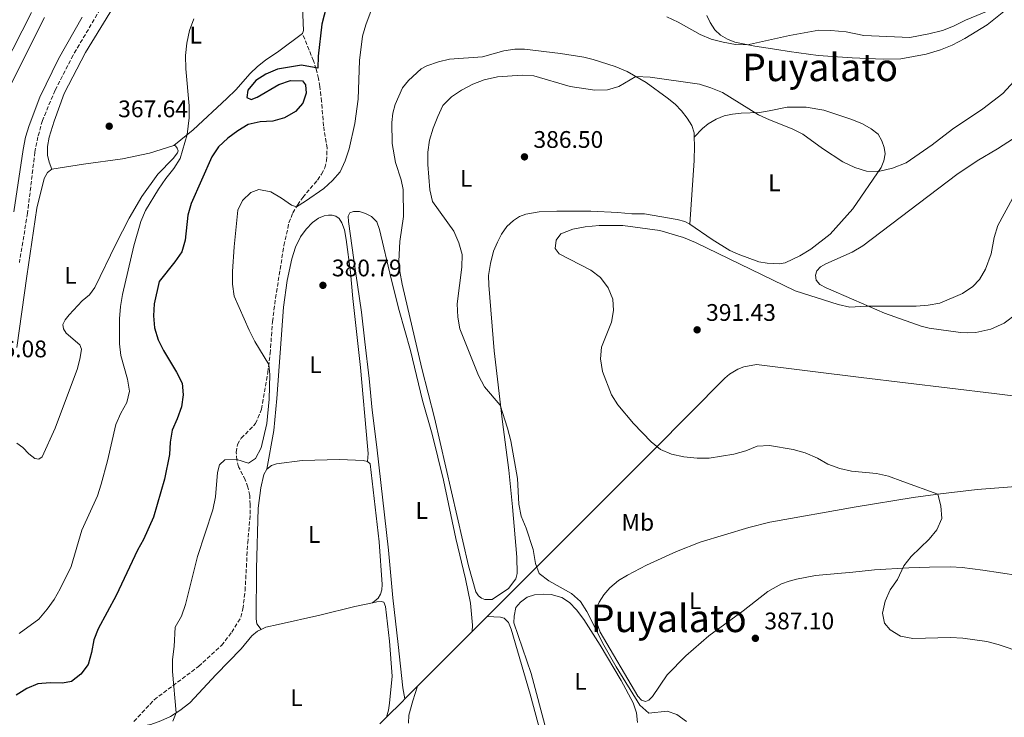
# Model space of a CAD drawing. Units: metres. Extents: x 628556 to 632047, y 4694917 to 4697293.
# Drawn here: x 630597 to 631008, y 4696833 to 4697124 of the extents above; entities that cross this region are included whole.
import ezdxf
from ezdxf.enums import TextEntityAlignment as Align

# ---------------------------------------------------------------- set-up
doc = ezdxf.new("R2010")
doc.units = ezdxf.units.M
doc.header["$MEASUREMENT"] = 0
doc.linetypes.add('DGN Style 3', pattern=[2.435890702152634, 1.739921930109024, -0.6959687720436097])
for name, color, linetype, lineweight in [('Acequia de obra', 4, 'Continuous', 0), ('Balsa-alberca', 142, 'Continuous', 0), ('Barranco lineal', 142, 'DGN Style 3', 13), ('Cota de punto acotado terreno', 7, 'Continuous', 0), ('Curva de nivel directora', 30, 'Continuous', 30), ('Curva de nivel intermedia', 30, 'Continuous', 0), ('Etiqueta de uso rústico', 92, 'Continuous', 0), ('Línea de cambio de uso (parcela vista)', 92, 'Continuous', 0), ('Punto acotado terreno (símbolo)', 7, 'Continuous', 0), ('Senda', 7, 'DGN Style 3', 0), ('Texto de Área (paraje) menor', 7, 'Continuous', 0)]:
    doc.layers.add(name, color=color, linetype=linetype, lineweight=lineweight)
doc.styles.add('Style-Arial', font='arial.ttf')

# ---------------------------------------------------------------- blocks, each defined once
blk = doc.blocks.new('5PATER')
at = {"layer": 'Balsa-alberca', "linetype": 'Continuous', "lineweight": 0}
h = blk.add_hatch(color=51, dxfattribs=at)
edge = h.paths.add_edge_path()
edge.add_ellipse((0, 0), major_axis=(-0.1095731443231308, -0.1110710700762829), ratio=0.9994222409660317, start_angle=0, end_angle=360)

msp = doc.modelspace()

# ---------------------------------------------------------------- linework, layer by layer
at = {"layer": 'Acequia de obra', "color": 4, "linetype": 'Continuous', "lineweight": 0, "extrusion": (-0.02486405072350902, -0.02494412818461046, 0.9993795922724902), "elevation": -132460.0121809693, "flags": 128}
msp.add_lwpolyline([(-2869094.663572435, 3769511.590842001), (-2869094.663572435, 3769520.392722482)], dxfattribs=at)
at = {"layer": 'Acequia de obra', "color": 4, "linetype": 'Continuous', "lineweight": 0, "extrusion": (-0.02506043829934169, -0.02512618496727191, 0.9993701262601538), "elevation": -133438.9911008154, "flags": 128}
msp.add_lwpolyline([(-2870217.310074284, 3768589.90274765), (-2870217.310074283, 3768622.308677663)], dxfattribs=at)
at = {"layer": 'Acequia de obra', "color": 4, "linetype": 'Continuous', "lineweight": 0, "extrusion": (-0.0246995097074867, -0.02479378264531526, 0.9993874136501554), "elevation": -131650.0816911344, "flags": 128}
msp.add_lwpolyline([(-2867974.154814855, 3770352.729975812), (-2867974.154814855, 3770360.1591615)], dxfattribs=at)
at = {"layer": 'Acequia de obra', "color": 4, "linetype": 'Continuous', "lineweight": 0, "extrusion": (0.7071067809517374, -0.7071067814213572, 2.720725099640117e-08), "elevation": -2875154.941189666, "flags": 128}
msp.add_lwpolyline([(3767169.917186989, 381.9182250621351), (3767179.335849315, 382.0282250621356), (3767180.792489285, 382.0782250621385)], dxfattribs=at)
at = {"layer": 'Acequia de obra', "color": 4, "linetype": 'Continuous', "lineweight": 0, "extrusion": (-0.007193824229308875, -0.007219794713152666, 0.9999480603797668), "elevation": -38065.85301522053, "flags": 128}
msp.add_lwpolyline([(630733.4946821459, 4696677.752137923), (630736.264898226, 4696680.532210379)], dxfattribs=at)
at = {"layer": 'Acequia de obra', "color": 4, "linetype": 'Continuous', "lineweight": 0}
msp.add_polyline3d([(631056.4900000002, 4696961.66, 393.4199999999983), (631003.6699999999, 4696968.210000001, 392.5800000000018), (630948.0800000001, 4696974.779999999, 392.3099999999977), (630904.3899999997, 4696980.25, 392.0500000000029), (630899.0999999996, 4696979.33, 391.9700000000012), (630896.5899999999, 4696978.34, 391.9499999999971), (630893.1299999999, 4696976.25, 391.9499999999971), (630891.0899999999, 4696974.49, 391.9600000000065), (630861.4500000002, 4696944.58, 390.1000000000058), (630794.5300000003, 4696877.75, 383.8500000000058), (630791.8499999996, 4696875.060000001, 383.7200000000012)], dxfattribs=at)
at = {"layer": 'Barranco lineal', "color": 142, "linetype": 'DGN Style 3', "lineweight": 13}
msp.add_polyline3d([(630662.6900000004, 4697182.210000001, 367.1100000000006), (630658.2699999996, 4697177.24, 367.0800000000018), (630648.4199999999, 4697161.08, 366.5899999999965), (630636.9199999999, 4697141.060000001, 366.3300000000018), (630634, 4697134.859999999, 366.2400000000052), (630618.9000000004, 4697109.42, 365.9700000000012), (630611.4000000004, 4697094.75, 365.929999999993), (630606.1100000005, 4697082.130000001, 365.8800000000047), (630604.2699999996, 4697075.34, 365.8399999999965), (630602.9600000001, 4697068.92, 365.75), (630599.9100000003, 4697043.439999999, 365.2200000000012), (630596.4900000002, 4697022.859999999, 365.179999999993)], dxfattribs=at)
at = {"layer": 'Curva de nivel directora', "color": 30, "linetype": 'Continuous', "lineweight": 30, "elevation": 375, "flags": 128}
for points in [[(630731.8800000004, 4697157.380000002), (630722.8300000002, 4697122.400000001), (630721.2900000003, 4697109.039999999), (630721.0800000001, 4697104.000000002), (630714.2699999994, 4697105.32), (630704.2499999991, 4697103.57), (630699.4599999991, 4697101.54), (630695.2900000005, 4697098.789999999), (630691.8599999995, 4697094.83), (630691.5199999998, 4697091.740000002), (630693.2799999989, 4697090.970000001), (630695.78, 4697091.830000001), (630704.8300000003, 4697097.2), (630709.779999999, 4697098.910000003), (630714.75, 4697098.770000001), (630716.0399999997, 4697097.039999999), (630716.3199999991, 4697093.500000001), (630714.8499999985, 4697089.420000002), (630711.7599999993, 4697085.920000001), (630707.1999999996, 4697083.270000001), (630702.3899999994, 4697081.9), (630697.0699999997, 4697081.62), (630692.0699999996, 4697080.480000001), (630687.7899999992, 4697077.890000002), (630683.5400000003, 4697074.730000001), (630679.5899999985, 4697071.130000001), (630676.8700000005, 4697066.930000001), (630668.3099999997, 4697047.430000002), (630666.8300000001, 4697042.660000001), (630665.6799999988, 4697032.150000001), (630664.2799999996, 4697027.350000001), (630661.4900000001, 4697023.160000003), (630654.8499999995, 4697014.949999999), (630652.7899999986, 4697005.600000001), (630652.4800000001, 4697000.590000001), (630652.9400000006, 4696995.61), (630654.409999999, 4696990.51), (630656.7200000002, 4696986.070000002), (630662.1499999994, 4696977.119999999), (630664.4499999996, 4696972.480000001), (630664.9199999989, 4696967.560000001), (630664.2300000006, 4696962.61), (630662.449999999, 4696957.560000001), (630660.3199999989, 4696952.78), (630659.4600000005, 4696947.86), (630659.1499999999, 4696942.730000001), (630657.1499999994, 4696932.390000001), (630652.5400000005, 4696916.560000001), (630648.3000000003, 4696907.150000001), (630645.7900000003, 4696902.779999999), (630636.8899999997, 4696883.86), (630629.4299999987, 4696869.960000004), (630627.5600000002, 4696865.330000001), (630626.6399999993, 4696859.990000002), (630625.1999999997, 4696855.020000001), (630622.1599999999, 4696850.920000001)], [(630622.1599999999, 4696850.920000001), (630618.2300000006, 4696847.830000003), (630614.4399999996, 4696847.180000002), (630609.3700000001, 4696847.350000001), (630604.1699999989, 4696846.910000001), (630599.5399999998, 4696845.02), (630595.2199999993, 4696842.130000002)]]:
    msp.add_lwpolyline(points, dxfattribs=at)
at = {"layer": 'Curva de nivel intermedia', "color": 30, "linetype": 'Continuous', "lineweight": 0, "flags": 128}
for points, elevation in [([(630746.530000002, 4697136.359999998), (630741.2300000002, 4697122.12), (630739.8399999999, 4697117.320000002), (630738.5500000002, 4697107.15), (630738.0499999997, 4697091.04), (630736.5800000011, 4697080.869999999), (630734.2000000007, 4697070.289999999), (630732.5399999998, 4697065.270000001), (630730.4299999998, 4697060.739999999), (630727.2900000016, 4697057.140000001), (630723.5900000001, 4697053.779999999), (630716.0100000006, 4697048.41), (630712.2100000009, 4697046.140000001), (630710.2000000014, 4697046.859999999), (630705.9700000002, 4697049.749999999), (630701.4599999996, 4697052.310000001), (630696.5600000002, 4697053.33), (630693.1700000016, 4697052.060000001), (630689.6199999999, 4697048.800000002), (630687.7500000012, 4697044.74), (630686.2600000004, 4697029.46), (630685.5400000006, 4697019.140000001), (630685.4800000003, 4697013.789999999), (630686.2699999993, 4697008.850000001), (630692.4400000006, 4696994.569999999), (630694.8099999999, 4696989.849999999), (630700.6600000017, 4696980.289999999), (630701.110000001, 4696976.09), (630700.8800000007, 4696965.76), (630699.8400000014, 4696955.63), (630697.5200000012, 4696945.449999999), (630695.1699999998, 4696940.949999999), (630692.2500000007, 4696939.13), (630687.3100000009, 4696940.560000001), (630682.3100000008, 4696940.439999999), (630680.1000000002, 4696938.33), (630679.3100000012, 4696935.109999998), (630678.3400000011, 4696924.939999999), (630677.2900000006, 4696919.63), (630670.8200000019, 4696900.079999999), (630665.8200000019, 4696880.079999999), (630664.1900000002, 4696875.210000001), (630661.5300000003, 4696870.519999999), (630661.1300000002, 4696862.49), (630660.4800000021, 4696857.119999999), (630660.4200000018, 4696852.119999999), (630661.9800000018, 4696834.800000001), (630660.5300000012, 4696831.279999998)], 380.0000000000001), ([(630589.9100000006, 4697104.210000002), (630601.5600000004, 4697127.220000001)], 370.0000000000001), ([(631009.4699999997, 4697129.390000001), (631006.2900000013, 4697129.08), (631001.1100000002, 4697127.92), (630991.6700000011, 4697124.09), (630986.7000000001, 4697121.51), (630982.0300000008, 4697119.719999999), (630976.4000000004, 4697118.329999999), (630968.4400000008, 4697116.850000001), (630949.2000000004, 4697117.699999998), (630941.7900000007, 4697119.109999999), (630935.4600000007, 4697119.769999999), (630930.4500000017, 4697119.829999999), (630918.1900000017, 4697117.59), (630900.5600000005, 4697113.789999999), (630895.5600000005, 4697113.930000001)], 380.0000000000001), ([(630669.2999999998, 4697124.560000001), (630667.5499999997, 4697119.690000001), (630666.3899999997, 4697114.5), (630665.8399999997, 4697109.24), (630665.9500000015, 4697103.74), (630667.3500000008, 4697088.319999999), (630667.3399999996, 4697083.300000002), (630666.5700000006, 4697076.279999998), (630663.7099999996, 4697066.23), (630661.0000000006, 4697062.039999999), (630657.6600000013, 4697057.960000001), (630654.560000001, 4697053.449999998), (630649.2200000011, 4697044.53), (630647.1800000004, 4697039.960000001), (630644.2600000014, 4697029.82), (630639.5600000008, 4697009.429999999), (630638.7100000014, 4697004.5), (630638.3800000006, 4696999.34), (630638.3700000016, 4696988.930000001), (630638.9100000003, 4696983.960000001), (630641.72, 4696974.109999998), (630642.5, 4696969.17), (630641.3300000011, 4696964.350000001), (630638.85, 4696960), (630636.8200000004, 4696955.230000001)], 370.0000000000001), ([(630895.5600000005, 4697113.930000001), (630890.4500000009, 4697114.789999999), (630885.3900000004, 4697116.099999998), (630880.8000000016, 4697118.099999999), (630871.6700000009, 4697123.140000002), (630866.8899999999, 4697125.41)], 380.0000000000001), ([(631018.1700000013, 4697105.230000001), (631007.2500000002, 4697093.480000001), (630998.950000001, 4697087.07), (630986.1700000003, 4697078.539999999), (630977.7700000005, 4697071.92), (630966.8899999997, 4697064.460000001), (630961.1400000007, 4697062.230000001), (630955.3000000002, 4697060.88), (630950.3100000012, 4697061.039999999), (630945.5000000012, 4697062.579999999), (630940.4699999997, 4697064.91), (630931.8799999999, 4697070.46), (630923.6800000013, 4697076.390000001), (630919.1999999997, 4697078.619999999), (630909.7400000005, 4697082.390000001), (630905.240000001, 4697084.56), (630890.1200000001, 4697093.84), (630885.3400000012, 4697095.82), (630880.5800000003, 4697097.350000001), (630860.01, 4697100.26), (630853.9700000006, 4697100.49), (630846.8899999994, 4697096.349999998), (630842.0800000015, 4697094.980000001), (630836.8700000013, 4697094.759999999), (630826.5400000003, 4697096.410000001), (630811.4200000016, 4697100.82), (630806.4200000014, 4697101.130000002), (630796.1599999998, 4697100.329999999), (630790.6600000013, 4697099.100000001), (630785.850000001, 4697097.359999998), (630781.2100000009, 4697094.770000001), (630777.04, 4697091.960000001), (630773.3499999997, 4697088.409999999), (630771.2199999996, 4697083.88), (630769.3800000001, 4697078.930000001), (630767.7900000009, 4697073.92), (630767.1000000002, 4697068.960000001), (630767.1000000002, 4697063.789999999), (630767.8800000002, 4697053.140000001), (630769.0800000007, 4697048.279999998), (630777.9000000006, 4697035.96), (630780.0300000008, 4697031.060000001), (630781.4299999999, 4697026.26), (630781.2500000012, 4697020.890000001), (630779.3800000002, 4697005.58), (630779.6399999995, 4697000.029999999), (630780.4900000012, 4696995.099999999), (630788.3099999998, 4696975.680000001), (630790.7199999993, 4696970.930000001), (630797.2400000016, 4696963.310000001), (630800.4100000011, 4696953.739999999), (630801.7099999997, 4696948.33), (630804.5100000004, 4696932.680000001), (630805.0900000016, 4696921.880000001), (630806.1399999999, 4696916.99), (630808.1800000005, 4696911.970000001), (630811.0800000018, 4696902.949999999), (630811.9900000015, 4696897.23), (630813.6400000011, 4696893.060000001), (630817.5599999994, 4696889.949999999), (630827.1200000015, 4696884.67), (630830.9000000012, 4696881.349999999), (630833.4800000006, 4696877.059999999), (630840.6300000009, 4696863.069999999), (630845.7400000006, 4696854.07), (630855.6600000003, 4696838.050000001), (630859.4100000008, 4696834.689999999), (630866.9800000016, 4696835.519999999), (630871.13, 4696834.15), (630875.1900000013, 4696831.24)], 385), ([(631015.5800000008, 4696859.819999999), (631005.3500000003, 4696863.390000001), (631000.5, 4696864.600000001), (630990.5199999999, 4696866.02), (630985.3700000001, 4696866.319999999), (630969.7000000015, 4696865.800000001), (630964.450000001, 4696866.86), (630960.230000001, 4696869.539999997), (630957.8100000003, 4696872.189999999), (630956.9600000009, 4696876.42), (630958.15, 4696881.46), (630960.24, 4696886.140000001), (630963.2599999997, 4696890.49), (630965.9400000018, 4696896.13), (630969.0199999998, 4696900.079999999), (630976.4900000019, 4696907.31), (630979.6700000004, 4696911.17), (630981.7300000011, 4696915.909999998), (630981.2800000019, 4696921.239999999), (630980.0999999995, 4696926.09), (630965.4700000002, 4696931.470000001), (630959.4800000022, 4696933.66), (630954.490000001, 4696934.720000001), (630944.0400000016, 4696935.720000002), (630939.1800000002, 4696936.890000001), (630934.1399999997, 4696938.699999998), (630929.8000000013, 4696941.180000001), (630924.6200000001, 4696943.41), (630919.7000000004, 4696944.77), (630909.7800000008, 4696946.470000001), (630904.6199999996, 4696946.17), (630899.89, 4696944.15), (630894.8300000018, 4696942.76), (630884.5600000012, 4696941.130000001), (630879.560000001, 4696941.130000001), (630874.0100000012, 4696941.73), (630868.9100000004, 4696942.829999999), (630864.2600000012, 4696944.82), (630860.3000000005, 4696947.92), (630852.9400000002, 4696955.65), (630846.4800000006, 4696963.42), (630843.74, 4696967.609999998), (630840.0900000001, 4696977.380000001), (630839.14, 4696982.58), (630839.6699999998, 4696987.56), (630843.7699999991, 4696997.949999999), (630844.6000000006, 4697002.88), (630844.3900000005, 4697007.59), (630842.3400000008, 4697012.24), (630839.2000000004, 4697016.579999999), (630835.1300000001, 4697019.65), (630821.9900000017, 4697026.49), (630820.3300000011, 4697028.640000001), (630820.72, 4697032.119999998), (630822.7000000003, 4697034.81), (630827.610000001, 4697036.760000001), (630832.7499999997, 4697037.8), (630838.5800000012, 4697038.300000001), (630848.5800000015, 4697038.27), (630863.9600000017, 4697036.249999999), (630873.9000000015, 4697033.279999998), (630878.9100000006, 4697031.249999999), (630920.5000000007, 4697011.069999999), (630938.4500000014, 4697005.32), (630943.4100000013, 4697004.16), (630950.0300000019, 4697004.580000001), (630970.9900000012, 4697004.640000001), (630976.0200000004, 4697004.970000001), (630980.9400000023, 4697005.81), (630990.3600000013, 4697009.939999999), (630994.76, 4697012.849999999), (630997.5600000008, 4697015.720000001), (631000.0700000009, 4697020.06), (631002.390000001, 4697026.439999999), (631003.5900000012, 4697033.329999999), (631005.2099999995, 4697038.249999999), (631011.24, 4697049.609999998)], 390), ([(630636.8200000004, 4696955.230000001), (630633.3, 4696940.029999998), (630630.62, 4696930.24), (630629.070000001, 4696925.48), (630622.6300000015, 4696911.060000001), (630618.0600000005, 4696895.850000001), (630613.5200000008, 4696886.579999999), (630610.9900000007, 4696882.15), (630608.1100000017, 4696878.060000001), (630604.6400000005, 4696873.869999999), (630596.4199999995, 4696867.949999998)], 370.0000000000001)]:
    msp.add_lwpolyline(points, dxfattribs=dict(at, elevation=elevation))
at = {"layer": 'Línea de cambio de uso (parcela vista)', "color": 92, "linetype": 'Continuous', "lineweight": 0}
for points in [[(630610.0300000003, 4697061.82, 366.929999999993), (630608.9299999997, 4697064.710000001, 366.75), (630608.2199999997, 4697067.65, 366.6999999999971), (630608.29, 4697071.289999999, 366.6600000000035), (630608.9699999997, 4697075.210000001, 366.75), (630611.0300000003, 4697081.83, 366.7899999999936), (630615.25, 4697093.480000001, 366.929999999993), (630624.0899999999, 4697110.58, 367.1900000000023), (630637.9900000002, 4697133.42, 367.7700000000041)], [(630714.8099999997, 4697129.600000001, 373.7899999999936), (630715.2000000002, 4697119.77, 374.0099999999948), (630714.7100000001, 4697118.439999999, 373.8000000000029)], [(630883.5899999999, 4697126.039999999, 377.820000000007), (630885.0499999998, 4697123.119999999, 377.9100000000035), (630886.9600000001, 4697120.029999999, 378.3099999999977), (630889.3300000001, 4697117.789999999, 378.8000000000029), (630892.3099999997, 4697116.109999999, 379.2400000000052), (630895.3099999997, 4697114.869999999, 379.5500000000029), (630903.6100000005, 4697113.17, 380.2599999999948), (630912.8700000001, 4697111.76, 380.1300000000047), (630917.9400000004, 4697110.939999999, 380.4400000000023), (630930.1799999997, 4697109.310000001, 380.5299999999988), (630944.2999999998, 4697108.310000001, 380.3000000000029), (630957.2599999999, 4697107.720000001, 380.1300000000047), (630964.5999999996, 4697107.92, 380.0399999999936), (630975.25, 4697109.810000001, 380.570000000007), (630981.2599999999, 4697111.67, 380.75), (630986.1299999999, 4697113.630000001, 380.6600000000035), (630991.4000000004, 4697116.350000001, 380.4799999999959), (631000.6500000004, 4697122.100000001, 380.2599999999948), (631007.6799999997, 4697127.640000001, 380.1699999999983)], [(630590.8700000001, 4697093.01, 367.1699999999983), (630606.9299999997, 4697125.220000001, 367.8300000000018)], [(630622.7400000002, 4697125.300000001, 367.8800000000047), (630612.8899999997, 4697107.9, 367.6999999999971), (630605.04, 4697091.84, 367.429999999993), (630600.5599999997, 4697080.01, 367.429999999993), (630599.0700000003, 4697075.220000001, 367.1199999999953), (630598.0199999996, 4697070.09, 366.9499999999971), (630594.1500000004, 4697044.01, 366.8999999999942)], [(630714.7100000001, 4697118.439999999, 373.8000000000029), (630704.8200000003, 4697111.140000001, 373.4100000000035), (630699.2199999997, 4697107.380000001, 373.2700000000041), (630695.9800000006, 4697104.67, 373.1399999999995), (630692.9100000003, 4697101.789999999, 372.9199999999983), (630686.9600000001, 4697095.01, 372.0299999999988), (630683.1699999999, 4697091.300000001, 371.8099999999977), (630669.0199999996, 4697078.300000001, 370.2599999999948), (630661.0099999999, 4697071.710000001, 369.4100000000035)], [(630876.5599999997, 4697038.84, 388.5), (630874.3600000005, 4697039.970000001, 388.5899999999965), (630871.2699999996, 4697040.810000001, 388.6300000000047), (630857.5499999998, 4697043.15, 388.5), (630852.3200000003, 4697043.17, 388.4600000000065), (630846.4100000003, 4697043.699999999, 388.5399999999936), (630835.2300000006, 4697044.26, 388.2799999999988), (630821, 4697044.279999999, 387.9700000000012), (630813.5700000003, 4697044.01, 387.5299999999988), (630807.9699999997, 4697043.039999999, 386.9499999999971), (630805.3399999999, 4697042.039999999, 386.4600000000065), (630802.9000000004, 4697040.41, 386.4199999999983), (630800.0999999996, 4697037.850000001, 386.2400000000052), (630797.7999999998, 4697034.630000001, 386.0200000000041), (630796.1699999999, 4697031.390000001, 385.8899999999995), (630794.5099999999, 4697027.619999999, 385.929999999993), (630793.25, 4697022.49, 385.75), (630792.4699999997, 4697017.449999999, 385.5800000000018), (630792.6299999999, 4697013.380000001, 385.3600000000006), (630794.7800000003, 4696985.970000001, 385.2200000000012), (630798.2300000006, 4696956.380000001, 384.8699999999953), (630800.8799999999, 4696936.119999999, 384.4199999999983), (630802.4400000004, 4696920.789999999, 384.25), (630804.3099999997, 4696899.75, 384.1600000000035), (630804.4199999999, 4696892.930000001, 384.25), (630803.8700000001, 4696890.74, 384.25), (630800.75, 4696886.699999999, 384.1600000000035), (630793.9699999997, 4696882.199999999, 383.9799999999959), (630790.9600000001, 4696882.15, 384.070000000007), (630789.5700000003, 4696882.730000001, 384.070000000007), (630788.2599999999, 4696883.619999999, 384.070000000007), (630787.0999999996, 4696885.32, 384.070000000007), (630784.1200000001, 4696896.220000001, 383.8500000000058), (630769.8700000001, 4696957.930000001, 383.5800000000018), (630764.5499999998, 4696978.640000001, 383.6300000000047), (630756.3700000001, 4697013.810000001, 383.6300000000047), (630755.3700000001, 4697019.050000001, 383.7599999999948), (630754.9299999997, 4697023.380000001, 383.8000000000029), (630755.3899999997, 4697031.59, 383.8500000000058), (630756.9900000002, 4697042.050000001, 383.8899999999995), (630756.7400000002, 4697053.350000001, 384.3399999999965), (630755.9500000002, 4697057.359999999, 384.3399999999965), (630753.5199999996, 4697064.640000001, 384.4700000000012), (630752.1799999997, 4697072.49, 384.4199999999983), (630752.0099999999, 4697081.300000001, 384.4199999999983), (630752.5099999999, 4697085.17, 384.3800000000047), (630753.3799999999, 4697088.789999999, 384.2899999999936), (630756.4500000002, 4697095.75, 384.2899999999936), (630759.0199999996, 4697098.800000001, 384.1999999999971), (630764.3200000003, 4697103.74, 383.9799999999959), (630766.7199999997, 4697104.960000001, 383.9799999999959), (630771.5499999998, 4697106.66, 384.0299999999988), (630776.1699999999, 4697107.82, 384.070000000007), (630789.8799999999, 4697108.76, 384.070000000007), (630798.8899999997, 4697111.24, 384.070000000007), (630803.4699999997, 4697112, 384.0299999999988), (630807.5099999999, 4697111.99, 384.0299999999988), (630822.4900000002, 4697110.180000001, 383.9400000000023), (630832.2000000002, 4697108.600000001, 383.8899999999995), (630836.1299999999, 4697107.57, 383.8899999999995), (630845.3899999997, 4697104.699999999, 384.070000000007), (630850.3300000001, 4697102.67, 384.1100000000006), (630858.2199999997, 4697097.949999999, 384.3800000000047), (630867.0499999998, 4697091.65, 384.7799999999988), (630870.3700000001, 4697088.960000001, 385.0899999999965), (630873.0599999997, 4697086.25, 385.2700000000041), (630875.4199999999, 4697083.17, 385.4900000000052), (630877.4199999999, 4697080, 386.1100000000006), (630878.2999999998, 4697076.960000001, 386.1499999999942), (630878.3600000005, 4697075.24, 386.3800000000047)], [(630876.5599999997, 4697038.84, 388.5), (630885.8399999999, 4697032.470000001, 388.4600000000065), (630893.2000000002, 4697027.859999999, 388.6300000000047), (630896.6600000003, 4697026.279999999, 388.4600000000065), (630905.2999999998, 4697023.17, 388.4100000000035), (630908.8200000003, 4697022.57, 388.4600000000065), (630913.8799999999, 4697022.27, 388.5899999999965), (630916.3099999997, 4697022.699999999, 388.2299999999959), (630922.4199999999, 4697025.680000001, 388.1900000000023), (630926.9900000002, 4697028.430000001, 387.7899999999936), (630935.1799999997, 4697034.699999999, 387.1699999999983), (630944.5300000003, 4697045.300000001, 386.0599999999977), (630956.4199999999, 4697062.5, 384.5099999999948), (630957.5300000003, 4697065.32, 384.2899999999936), (630958.0700000003, 4697068.220000001, 384.1999999999971), (630957.6799999997, 4697070.869999999, 384.1999999999971), (630956.75, 4697073.720000001, 384.070000000007), (630955.1200000001, 4697076.42, 384.070000000007), (630952.3099999997, 4697078.600000001, 384.0299999999988), (630948.6100000005, 4697080.699999999, 383.8500000000058), (630944.1699999999, 4697082.52, 384.070000000007), (630932.4800000006, 4697086.51, 384.2899999999936), (630925.0499999998, 4697087.66, 384.4700000000012), (630917.1100000005, 4697087.779999999, 384.6900000000023), (630909.6699999999, 4697086.189999999, 384.9100000000035), (630905.6600000003, 4697085.529999999, 385.4400000000023), (630897.9100000003, 4697085.210000001, 385.8399999999965), (630894.3300000001, 4697084.84, 386.0200000000041), (630890.9000000004, 4697084.08, 386.1499999999942), (630887.5300000003, 4697082.689999999, 386.3300000000018), (630884.2199999997, 4697080.730000001, 386.3699999999953), (630881.7999999998, 4697078.75, 386.4199999999983), (630878.3600000005, 4697075.24, 386.3800000000047)], [(630878.3600000005, 4697075.24, 386.3800000000047), (630878.4699999997, 4697071.52, 386.8600000000006), (630878.29, 4697065.439999999, 387.1699999999983), (630876.5599999997, 4697038.84, 388.5)], [(631012.9699999997, 4697001.359999999, 391.5599999999977), (631007.7599999999, 4696997.58, 391.3800000000047), (631002.2100000001, 4696994.99, 391.3399999999965), (630995.9699999997, 4696993.59, 391.2100000000065), (630992.5, 4696993.449999999, 391.1199999999953), (630989.5499999998, 4696993.57, 391.1199999999953), (630976.5099999999, 4696995.430000001, 390.5800000000018), (630973.1200000001, 4696996.279999999, 390.5800000000018), (630957.8399999999, 4697001.680000001, 390.5399999999936), (630944.9600000001, 4697007.310000001, 389.8300000000018), (630933.3899999997, 4697012.230000001, 389.9199999999983), (630930.8300000001, 4697013.680000001, 389.6999999999971), (630929.3499999996, 4697015.51, 389.6999999999971), (630929.0700000003, 4697017.560000001, 389.6999999999971), (630929.5800000001, 4697019.42, 389.570000000007), (630931.1200000001, 4697021.100000001, 389.3399999999965), (630933.2800000003, 4697022.34, 389.3899999999995), (630944.2699999996, 4697027.189999999, 389.1699999999983), (630948.8300000001, 4697029.880000001, 388.8600000000006), (630988.0099999999, 4697059.630000001, 388.679999999993), (630996.4900000002, 4697065.289999999, 388.8999999999942), (631004.9800000006, 4697070.34, 389.2599999999948), (631011.6600000003, 4697074.67, 389.3000000000029)], [(630661.0099999999, 4697071.710000001, 369.4100000000035), (630661.6399999997, 4697071.51, 369.4100000000035), (630662.3300000001, 4697070.600000001, 369.4100000000035), (630662.8099999997, 4697069.51, 369.3600000000006), (630662.4800000006, 4697068.699999999, 369.3600000000006), (630660.6900000004, 4697066.300000001, 369.1900000000023), (630654.2800000003, 4697059.680000001, 368.6100000000006), (630647.6399999997, 4697050.480000001, 368.2100000000065), (630642.3799999999, 4697041.380000001, 367.8099999999977), (630636.7599999999, 4697030.529999999, 367.7700000000041), (630628, 4697012.359999999, 367.1900000000023), (630625.7300000006, 4697009.41, 367.0599999999977), (630622.75, 4697006.890000001, 366.8800000000047), (630617.3399999999, 4697001.050000001, 366.8399999999965), (630615.5899999999, 4696998.869999999, 366.5299999999988), (630614.7100000001, 4696997.029999999, 366.4400000000023), (630614.9100000003, 4696995.09, 366.4400000000023), (630616.0700000003, 4696993.350000001, 366.4400000000023), (630621.7100000001, 4696988.42, 366.4799999999959), (630622.3799999999, 4696986.619999999, 366.4799999999959), (630621.8600000005, 4696983.199999999, 366.570000000007), (630620.7999999998, 4696978.600000001, 366.570000000007), (630611.4000000004, 4696953.630000001, 366.2599999999948), (630606.04, 4696941.77, 365.3800000000047), (630604.5999999996, 4696940.800000001, 365.4199999999983), (630603, 4696941.02, 365.4199999999983), (630600.4199999999, 4696942.980000001, 365.4199999999983), (630597.9900000002, 4696945.57, 365.4199999999983), (630595.4100000003, 4696947.350000001, 365.4199999999983)], [(630610.0300000003, 4697061.82, 366.929999999993), (630623.2199999997, 4697063.939999999, 366.9700000000012), (630639.5999999996, 4697066.199999999, 367.6399999999995), (630650.8300000001, 4697068.480000001, 368.1699999999983), (630661.0099999999, 4697071.710000001, 369.4100000000035)], [(630595.3700000001, 4696987.32, 365.9100000000035), (630599.6200000001, 4697017.140000001, 366.0399999999936), (630603.8300000001, 4697045.59, 366.6600000000035), (630606.9100000003, 4697057.960000001, 366.8800000000047), (630608.2599999999, 4697060.430000001, 366.8800000000047), (630610.0300000003, 4697061.82, 366.929999999993)], [(630757.5300000003, 4696840.640000001, 382), (630756.6799999997, 4696845.310000001, 382.5299999999988), (630754.6299999999, 4696863.33, 382.2200000000012), (630752.4600000001, 4696882.810000001, 382.4400000000023), (630750.6600000003, 4696902.74, 382.5299999999988), (630745.8399999999, 4696945.680000001, 382.3500000000058), (630743.7800000003, 4696961.17, 382.4900000000052), (630742.54, 4696974.380000001, 382.3500000000058), (630740.7599999999, 4696989.75, 382.5299999999988), (630739.3300000001, 4697002.07, 382.4400000000023), (630736.2300000006, 4697023.960000001, 382.4400000000023), (630733.9400000004, 4697039.939999999, 382.0899999999965), (630733.8700000001, 4697042.199999999, 382), (630734.5, 4697043.630000001, 381.9499999999971), (630735.9900000002, 4697044.08, 381.9499999999971), (630738.5099999999, 4697044.109999999, 381.9499999999971), (630741.0599999997, 4697043.380000001, 382.0399999999936), (630743.6299999999, 4697042, 382.0899999999965), (630745.7300000006, 4697039.800000001, 382.0899999999965), (630746.8499999996, 4697036.640000001, 382.0899999999965), (630751.7599999999, 4697016.09, 382.1300000000047), (630755.1299999999, 4697002.77, 382.4900000000052), (630759.8300000001, 4696986.07, 382.5299999999988), (630764.7999999998, 4696965.25, 382.4900000000052), (630768.9400000004, 4696951.199999999, 382.3999999999942), (630773.6299999999, 4696932.01, 382.4900000000052), (630778.79, 4696907.57, 382.570000000007), (630782.8399999999, 4696890.810000001, 382.570000000007), (630784.9199999999, 4696880.59, 382.4400000000023), (630785.6799999997, 4696871.439999999, 382.2599999999948), (630785.6399999997, 4696868.83, 382.5200000000041)], [(630699.7999999998, 4696936.57, 381.1999999999971), (630702.8200000003, 4696952.699999999, 381.1499999999942), (630703.9699999997, 4696966.029999999, 380.9799999999959), (630706.7800000003, 4697004.230000001, 381.1499999999942), (630708.3499999996, 4697015.310000001, 380.9799999999959), (630710.25, 4697024.41, 381.0200000000041), (630711.8799999999, 4697029.279999999, 380.75), (630713.8399999999, 4697033.51, 380.8000000000029), (630716.2199999997, 4697036.77, 380.6699999999983), (630718.8799999999, 4697039.600000001, 380.5299999999988), (630721.3600000005, 4697041.310000001, 380.6699999999983), (630723.8499999996, 4697042.4, 380.7100000000065), (630725.6200000001, 4697042.550000001, 380.8000000000029), (630727.1299999999, 4697042.550000001, 380.8399999999965), (630728.5999999996, 4697042.15, 380.8399999999965), (630730, 4697041.210000001, 380.8399999999965), (630731.1200000001, 4697039.480000001, 380.929999999993), (630732.2699999996, 4697036.539999999, 380.929999999993), (630732.9299999997, 4697032.390000001, 381.0200000000041), (630734.75, 4697018.84, 380.9799999999959), (630735.7000000002, 4697007.789999999, 380.9799999999959), (630739, 4696978.949999999, 381.1999999999971), (630741.9199999999, 4696946.199999999, 381.0200000000041), (630742.0999999996, 4696943.15, 381.0599999999977), (630741.8499999996, 4696939.82, 381.0599999999977)], [(630699.7999999998, 4696936.57, 381.1999999999971), (630701.75, 4696938.039999999, 381.1100000000006), (630703.9000000004, 4696938.82, 381.1100000000006), (630714.6699999999, 4696940.109999999, 380.8899999999995), (630730.3899999997, 4696940.630000001, 381.0200000000041), (630740.1100000005, 4696940.119999999, 381.0599999999977), (630741.8499999996, 4696939.82, 381.0599999999977)], [(630741.8499999996, 4696939.82, 381.0599999999977), (630742.9900000002, 4696938.789999999, 381.1100000000006), (630746.79, 4696906.199999999, 381.3300000000018), (630747.9500000002, 4696888.42, 381.3300000000018), (630747.8399999999, 4696886.109999999, 381.2899999999936), (630747.3099999997, 4696884.41, 381.2899999999936), (630746.3899999997, 4696882.74, 381.2899999999936), (630743.9699999997, 4696880.789999999, 381.320000000007)], [(630697.5, 4696869.630000001, 381.3300000000018), (630695.6500000004, 4696872.01, 381.3300000000018), (630695.4600000001, 4696874.130000001, 381.3300000000018), (630695.5899999999, 4696894.960000001, 381.2400000000052), (630696.25, 4696920.24, 381.2899999999936), (630697.3799999999, 4696928.699999999, 381.1999999999971), (630698.6299999999, 4696934.27, 381.1999999999971), (630699.7999999998, 4696936.57, 381.1999999999971)], [(631043.1399999997, 4696887.66, 391.3300000000018), (630998.9199999999, 4696894.32, 391.1999999999971), (630990.2300000006, 4696895.460000001, 390.8399999999965), (630985.4000000004, 4696895.74, 390.7100000000065), (630976.5700000003, 4696895.640000001, 390.179999999993), (630967.9600000001, 4696895.369999999, 390.2200000000012), (630953.6900000004, 4696894.460000001, 388.9799999999959), (630944.5700000003, 4696893.600000001, 388.8899999999995), (630929.0099999999, 4696892.109999999, 388.8000000000029), (630921.0800000001, 4696890.630000001, 388.3099999999977), (630917.9600000001, 4696889.83, 388), (630914.7999999998, 4696888.630000001, 388), (630909.0899999999, 4696885.529999999, 387.429999999993), (630898.7800000003, 4696877.430000001, 386.8099999999977), (630884.5199999996, 4696866.9, 386.1000000000058), (630874.79, 4696858.67, 385.8800000000047), (630867.0099999999, 4696850.730000001, 385.3000000000029), (630860.9900000002, 4696841.640000001, 385.2100000000065), (630859.3499999996, 4696840.039999999, 385.1699999999983), (630857.9500000002, 4696839.51, 385.1699999999983), (630856.29, 4696840.039999999, 385.1199999999953), (630854.7300000006, 4696841.77, 385.1699999999983), (630839.0899999999, 4696868.51, 384.9900000000052), (630837.6500000004, 4696872.369999999, 385.0800000000018), (630837.1100000005, 4696875.539999999, 385.1199999999953), (630837.5999999996, 4696878.480000001, 385.2100000000065), (630838.6699999999, 4696881.08, 385.3500000000058), (630840.6200000001, 4696884.109999999, 385.3899999999995), (630843.1500000004, 4696886.980000001, 385.6100000000006), (630846.6900000004, 4696890.140000001, 385.6600000000035), (630850.4800000006, 4696892.34, 386.0599999999977), (630858.3799999999, 4696896.470000001, 386.2799999999988), (630870.9199999999, 4696902.210000001, 386.3699999999953), (630880.8300000001, 4696906.01, 386.5899999999965), (630901.1100000005, 4696912.24, 387.1199999999953), (630909.9600000001, 4696914.460000001, 387.5200000000041), (630945.9699999997, 4696920.850000001, 388.7599999999948), (630969.79, 4696924.680000001, 389.2400000000052), (630981.2699999996, 4696926.25, 390.0899999999965), (630996.5300000003, 4696928.08, 390.5299999999988), (631023.5999999996, 4696930.100000001, 390.8399999999965)], [(630823.3099999997, 4696802.15, 383.7899999999936), (630810.1900000004, 4696851.26, 383.8300000000018), (630802.9500000002, 4696872.359999999, 384.0500000000029), (630803.1299999999, 4696875.24, 384.0500000000029), (630803.8700000001, 4696878.810000001, 384.1000000000058), (630805.75, 4696881.08, 384.1000000000058), (630808.6200000001, 4696883.07, 384.1000000000058), (630811.5999999996, 4696884.09, 384.1000000000058), (630815.3600000005, 4696884.380000001, 384.1900000000023), (630818.5499999998, 4696884.210000001, 384.2299999999959), (630823.0199999996, 4696882.930000001, 384.1000000000058), (630826.3200000003, 4696880.850000001, 384.1000000000058), (630829.25, 4696877.880000001, 384.1000000000058), (630832.25, 4696873.720000001, 384.0500000000029), (630839.1299999999, 4696863.02, 384.1900000000023), (630847.9000000004, 4696848.26, 383.8800000000047), (630852.7800000003, 4696839.060000001, 383.9600000000065), (630854.2400000002, 4696834.84, 383.9199999999983), (630854.7199999997, 4696830.779999999, 383.9199999999983)], [(630697.5, 4696869.630000001, 381.3300000000018), (630699.4500000002, 4696870.52, 381.3800000000047), (630704.5499999998, 4696871.699999999, 381.1100000000006), (630722.0300000003, 4696875.539999999, 381.3800000000047), (630736.5499999998, 4696879.25, 381.25), (630743.9699999997, 4696880.789999999, 381.320000000007)], [(630743.9699999997, 4696880.789999999, 381.320000000007), (630745.7999999998, 4696881.17, 381.3399999999965), (630747.6500000004, 4696881.310000001, 381.3800000000047), (630748.7699999996, 4696881.039999999, 381.4700000000012), (630749.3499999996, 4696879.279999999, 381.4700000000012), (630751.0700000003, 4696864.75, 381.4199999999983), (630752.1699999999, 4696850.07, 381.5099999999948), (630751.0899999999, 4696838.83, 381.5599999999977), (630750.6500000004, 4696835.890000001, 381.5599999999977), (630749.8399999999, 4696832.949999999, 381.8399999999965)], [(630816.4800000006, 4696817.810000001, 382.6300000000047), (630809.8899999997, 4696842.609999999, 382.6300000000047), (630801.9400000004, 4696869.710000001, 382.679999999993), (630800.75, 4696872.470000001, 382.7200000000012), (630799.0199999996, 4696874.279999999, 382.7700000000041), (630797.4900000002, 4696874.810000001, 382.8099999999977), (630791.8499999996, 4696875.060000001, 382.7700000000041)], [(630642.6200000001, 4696828.449999999, 379.6999999999971), (630651.3399999999, 4696829.91, 379.6999999999971), (630655.5899999999, 4696831.41, 379.8300000000018), (630659.6500000004, 4696833.350000001, 379.9199999999983), (630663.4800000006, 4696835.730000001, 380.0500000000029), (630667.6799999997, 4696838.949999999, 380.1000000000058), (630678.6299999999, 4696850.800000001, 380.4499999999971), (630689.0800000001, 4696861.480000001, 380.8500000000058), (630693.6200000001, 4696866.939999999, 381.1600000000035), (630695.9500000002, 4696868.91, 381.2899999999936), (630697.5, 4696869.630000001, 381.3300000000018)], [(630762.7699999996, 4696845.9, 382.1499999999942), (630760.8700000001, 4696839.859999999, 382.6300000000047), (630759.1399999997, 4696833.779999999, 382.6300000000047), (630758.9699999997, 4696830.49, 382.7700000000041)]]:
    msp.add_polyline3d(points, dxfattribs=at)
at = {"layer": 'Senda', "color": 7, "linetype": 'DGN Style 3', "lineweight": 0}
msp.add_polyline3d([(630644.3099999983, 4696831.250000001, 379.7400000000054), (630652.7699999984, 4696840.270000001, 379.7400000000054), (630671.3599999985, 4696854.170000004, 380.0099999999948), (630680.8899999993, 4696863, 380.320000000007), (630685.2099999998, 4696868.449999999, 380.6300000000048), (630689.0499999998, 4696874.770000001, 380.7100000000065), (630689.839999999, 4696878.160000001, 380.8899999999994), (630690.760000002, 4696885.81, 381.1600000000035), (630691.8500000006, 4696905.739999998, 380.7599999999949), (630692.91, 4696917.780000002, 380.5399999999935), (630692.9200000013, 4696921.77, 380.449999999997), (630692.6799999998, 4696925.580000003, 380.4900000000054), (630691.949999999, 4696929.100000003, 380.2700000000041), (630690.8400000003, 4696932.04, 380.320000000007), (630688.0700000009, 4696937.540000001, 380.1399999999995), (630687.3099999987, 4696940.440000002, 380.0099999999948), (630687.0899999996, 4696943.580000003, 379.8300000000019), (630687.5599999991, 4696946.920000002, 379.699999999997), (630689.1700000007, 4696949.49, 379.4299999999931), (630695.1499999975, 4696955.61, 378.7200000000012), (630697.6299999985, 4696961.620000003, 378.9400000000023), (630700.2300000002, 4696976.9, 379.8300000000019), (630701.2399999984, 4696984.820000002, 380.229999999996), (630702.2100000007, 4696998.140000001, 380.449999999997), (630703.469999999, 4697007.969999999, 380.6300000000048), (630706.9800000006, 4697029.970000001, 380.229999999996), (630709.0899999982, 4697039.430000001, 380.229999999996), (630710.6499999985, 4697043.550000001, 380.1399999999995), (630712.64, 4697046.850000002, 379.9600000000063), (630714.8500000006, 4697050.02, 379.6499999999943), (630721.0100000007, 4697057.290000001, 379.4299999999931), (630722.7099999995, 4697059.690000001, 378.9900000000054), (630724.0500000005, 4697062.390000002, 378.5000000000001), (630724.8099999983, 4697065.25, 378.0099999999949), (630725.0000000005, 4697070.620000001, 377.2599999999948), (630723.5299999998, 4697079.920000002, 376.1100000000005), (630722.7299999996, 4697090.09, 375.3999999999942), (630721.9699999974, 4697096.320000002, 375.2200000000014), (630721.3900000007, 4697099.620000003, 374.8200000000071), (630720.4299999997, 4697103.580000004, 374.8200000000071), (630719.35, 4697107.050000003, 374.4199999999984), (630714.7099999997, 4697118.440000003, 373.8000000000029)], dxfattribs=at)

# ---------------------------------------------------------------- block references
at = {"layer": 'Punto acotado terreno (símbolo)', "color": 7, "linetype": 'Continuous', "lineweight": 0, "xscale": 10, "yscale": 10, "zscale": 10}
for p in [(630634.0100000007, 4697079.760000004, 367.6399999999999), (630807.4600000009, 4697066.969999999, 386.5), (630723.2699999983, 4697013.32, 380.7899999999945), (630879.5599999989, 4696994.739999999, 391.429999999993), (630903.8999999977, 4696865.930000001, 387.1000000000058)]:
    msp.add_blockref('5PATER', p, dxfattribs=at)

# ---------------------------------------------------------------- texts
at = {"layer": 'Cota de punto acotado terreno', "color": 7, "linetype": 'Continuous', "lineweight": 0, "style": 'Style-Arial'}
for s, p in [('367.64', (630637.760000002, 4697083.510000001, 367.6399999999995)), ('386.50', (630811.210000002, 4697070.719999998, 386.5)), ('380.79', (630727.0199999994, 4697017.07, 380.7899999999936)), ('391.43', (630883.3099999977, 4696998.49, 391.429999999993)), ('366.08', (630578.8400000003, 4696983.27, 366.0800000000018)), ('387.10', (630907.6499999989, 4696869.680000001, 387.1000000000058))]:
    msp.add_text(s, height=7.000000000000002, dxfattribs=at).set_placement(p)
at = {"layer": 'Etiqueta de uso rústico', "color": 92, "linetype": 'Continuous', "lineweight": 0, "style": 'Style-Arial'}
for s, p in [('L', (630670.1314203785, 4697117.770009998, 370.179999999993)), ('L', (630783.061420381, 4697057.950009998, 385.5299999999988)), ('L', (630911.8114203817, 4697056.12001, 386.4600000000065)), ('L', (630617.8214203783, 4697017.470009997, 366.7799999999988)), ('L', (630720.1514203816, 4696980.200009998, 381.0500000000029)), ('L', (630764.5114203811, 4696919.300010001, 382.5)), ('Mb', (630854.7802462435, 4696914.360009998, 387.5599999999977)), ('L', (630719.6114203787, 4696909.28001, 381.3000000000029)), ('L', (630878.7114203788, 4696881.67001, 386.2100000000065)), ('L', (630830.8714203791, 4696847.98001, 383.8999999999942)), ('L', (630712.2414203814, 4696841.160009998, 381.0500000000029))]:
    msp.add_text(s, height=7.000000000000002, dxfattribs=at).set_placement(p, align=Align.MIDDLE_CENTER)
at = {"layer": 'Texto de Área (paraje) menor', "color": 7, "linetype": 'Continuous', "lineweight": 0, "style": 'Style-Arial'}
for p in [(630930.9184661075, 4697104.330010001, 381.5599999999977), (630867.7084661066, 4696874.270009998, 385.6100000000006)]:
    msp.add_text('Puyalato', height=11.5, dxfattribs=at).set_placement(p, align=Align.MIDDLE_CENTER)

doc.saveas('drawing.dxf')
